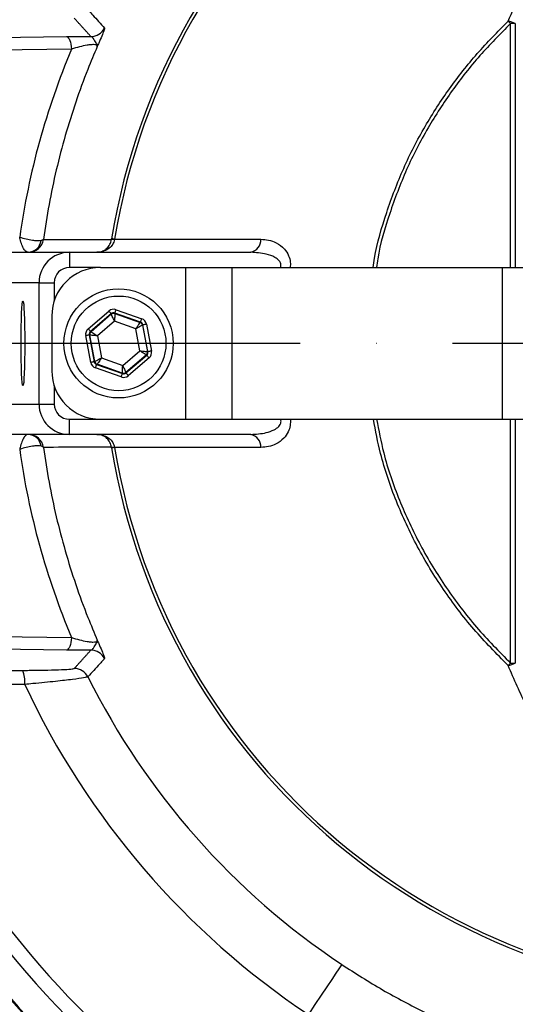
# Model space of a CAD drawing. Extents: x 0 to 9200, y 0 to 5940.
# Drawn here: x 7452 to 7533, y 1221 to 1383 of the extents above; entities that cross this region are included whole.
import ezdxf

# ---------------------------------------------------------------- set-up
doc = ezdxf.new("R2010")
doc.units = 0
doc.header["$LTSCALE"] = 5
doc.linetypes.add('GEN7', pattern=[15, 10, -2.5, 0, -2.5])
doc.layers.get('0').update_dxf_attribs({"linetype": 'CONTINUOUS'})
doc.layers.get('DEFPOINTS').update_dxf_attribs({"linetype": 'CONTINUOUS'})
doc.layers.add('7', color=4, linetype='GEN7')
doc.styles.add('ISO', font='GENISO.SHX')
doc.dimstyles.new('GEN-ISO', dxfattribs={"dimtxt": 50, "dimasz": 50, "dimexe": 40, "dimexo": 1, "dimgap": 30, "dimtad": 0, "dimtih": 1, "dimtoh": 1, "dimdec": 1, "dimtxsty": 'ISO', "dimcen": 2, "dimclrd": 256, "dimclre": 256, "dimclrt": 2, "dimazin": 3, "dimtp": 0.1, "dimtm": 0.1, "dimtfac": 0.05, "dimtdec": 1, "dimtix": 1, "dimtmove": 0, "dimatfit": 3, "dimtolj": 1})

# ---------------------------------------------------------------- blocks, each defined once
blk = doc.blocks.new('*D39')
at = {"color": 3}
for p, q in [((7340.66, 1328.57), (7340.66, 906.3)), ((7573.16, 1063.39), (7573.16, 906.3)), ((7538.16, 931.3), (7375.66, 931.3))]:
    blk.add_line(p, q, dxfattribs=at)
for points in [[(7375.66, 937.14), (7375.66, 925.47), (7340.66, 931.3)], [(7538.16, 937.14), (7538.16, 925.47), (7573.16, 931.3)]]:
    blk.add_solid(points, dxfattribs=at)
at = {"layer": 'DEFPOINTS', "color": 0}
for p in [(7340.66, 1329.57), (7573.16, 1064.39), (7340.66, 931.3)]:
    blk.add_point(p, dxfattribs=at)
at = {"color": 2, "insert": (7456.91, 986.93), "char_height": 50, "attachment_point": 5, "style": 'ISO'}
blk.add_mtext('\\A1;9.2', dxfattribs=at)

msp = doc.modelspace()

# ---------------------------------------------------------------- linework, layer by layer
at = {"color": 7, "linetype": 'CONTINUOUS'}
for p, q in [((7532.71, 1342.07), (7532.71, 1382.27)), ((7533.49, 1382.28), (7533.49, 1342.07)), ((7428.79, 1379.72), (7459.57, 1380.11)), ((7460.42, 1378.05), (7429.63, 1377.65)), ((7467.52, 1346.72), (7491.57, 1346.72)), ((7447.61, 1344.57), (7460.06, 1344.57)), ((7460.06, 1344.57), (7489.92, 1344.57)), ((7460.06, 1344.57), (7460.06, 1342.07)), ((7465.16, 1342.07), (7460.06, 1342.07)), ((7465.16, 1342.07), (7479.16, 1342.07)), ((7479.16, 1342.07), (7486.83, 1342.07)), ((7479.16, 1342.07), (7479.16, 1317.07)), ((7486.83, 1342.07), (7531.31, 1342.07)), ((7486.83, 1342.07), (7486.83, 1317.07)), ((7531.31, 1342.07), (7572.16, 1342.07)), ((7531.31, 1342.07), (7531.31, 1317.07)), ((7455.06, 1339.57), (7442.79, 1339.57)), ((7455.06, 1319.57), (7455.06, 1339.57)), ((7455.06, 1339.57), (7457.55, 1339.57)), ((7457.55, 1339.57), (7457.55, 1336.55)), ((7457.16, 1334.07), (7457.16, 1325.07)), ((7463.14, 1331.98), (7466.56, 1334.9)), ((7466.95, 1334.44), (7463.53, 1331.52)), ((7463.62, 1331.49), (7466.96, 1334.36)), ((7466.96, 1334.36), (7466.95, 1334.44)), ((7471.77, 1333.06), (7467.54, 1334.55)), ((7467.54, 1334.55), (7467.55, 1334.47)), ((7467.55, 1334.47), (7471.71, 1333.01)), ((7467.74, 1335.12), (7471.97, 1333.63)), ((7467.48, 1333.22), (7464.66, 1330.81)), ((7470.98, 1331.99), (7467.48, 1333.22)), ((7471.66, 1328.34), (7470.98, 1331.99)), ((7471.71, 1333.01), (7471.77, 1333.06)), ((7472.16, 1332.61), (7472.1, 1332.55)), ((7472.1, 1332.55), (7472.91, 1328.22)), ((7472.99, 1328.19), (7472.16, 1332.61)), ((7472.75, 1332.72), (7473.58, 1328.3)), ((7463.57, 1326.43), (7462.75, 1330.85)), ((7463.42, 1330.93), (7463.34, 1330.96)), ((7463.34, 1330.96), (7464.16, 1326.54)), ((7464.23, 1326.6), (7463.42, 1330.93)), ((7463.53, 1331.52), (7463.62, 1331.49)), ((7464.66, 1330.81), (7465.34, 1327.16)), ((7465.34, 1327.16), (7468.84, 1325.92)), ((7468.84, 1325.92), (7471.66, 1328.34)), ((7472.71, 1327.65), (7469.36, 1324.79)), ((7469.38, 1324.7), (7472.79, 1327.62)), ((7473.18, 1327.17), (7469.77, 1324.25)), ((7472.79, 1327.62), (7472.71, 1327.65)), ((7472.91, 1328.22), (7472.99, 1328.19)), ((7464.16, 1326.54), (7464.23, 1326.6)), ((7468.59, 1324.03), (7464.35, 1325.52)), ((7464.62, 1326.14), (7464.55, 1326.09)), ((7464.55, 1326.09), (7468.79, 1324.59)), ((7468.77, 1324.68), (7464.62, 1326.14)), ((7468.79, 1324.59), (7468.77, 1324.68)), ((7469.36, 1324.79), (7469.38, 1324.7)), ((7457.55, 1322.6), (7457.55, 1319.57)), ((7442.79, 1319.57), (7455.06, 1319.57)), ((7455.06, 1319.57), (7457.55, 1319.57)), ((7460.06, 1314.57), (7460.06, 1317.07)), ((7460.06, 1317.07), (7465.16, 1317.07)), ((7465.16, 1317.07), (7479.16, 1317.07)), ((7479.16, 1317.07), (7486.83, 1317.07)), ((7486.83, 1317.07), (7531.31, 1317.07)), ((7531.31, 1317.07), (7572.16, 1317.07)), ((7532.71, 1276.87), (7532.71, 1317.07)), ((7533.49, 1317.07), (7533.49, 1276.87)), ((7460.06, 1314.57), (7447.61, 1314.57)), ((7489.92, 1314.57), (7460.06, 1314.57)), ((7491.57, 1312.42), (7467.52, 1312.42)), ((7429.63, 1281.49), (7460.42, 1281.1)), ((7459.57, 1279.03), (7428.79, 1279.43))]:
    msp.add_line(p, q, dxfattribs=at)
for points in [[(7459.57, 1380.11), (7459.72, 1380.06), (7459.86, 1379.94), (7460, 1379.75), (7460.12, 1379.5), (7460.22, 1379.2), (7460.31, 1378.85), (7460.37, 1378.46), (7460.42, 1378.05)], [(7467.52, 1346.72), (7467.41, 1346.74), (7467.31, 1346.76), (7467.23, 1346.77), (7467.16, 1346.78), (7467.1, 1346.79), (7467.06, 1346.8), (7467.03, 1346.8), (7467.01, 1346.81)], [(7466.95, 1334.44), (7466.94, 1334.45), (7466.91, 1334.48), (7466.88, 1334.52), (7466.83, 1334.58), (7466.77, 1334.65), (7466.7, 1334.73), (7466.63, 1334.81), (7466.56, 1334.9)], [(7467.48, 1333.22), (7467.38, 1333.44), (7467.28, 1333.65), (7467.19, 1333.85), (7467.12, 1334.02), (7467.05, 1334.16), (7467, 1334.27), (7466.97, 1334.33), (7466.96, 1334.36)], [(7467.55, 1334.47), (7467.55, 1334.44), (7467.55, 1334.37), (7467.54, 1334.25), (7467.53, 1334.1), (7467.52, 1333.91), (7467.51, 1333.7), (7467.49, 1333.46), (7467.48, 1333.22)], [(7467.54, 1334.55), (7467.54, 1334.57), (7467.55, 1334.6), (7467.57, 1334.65), (7467.6, 1334.72), (7467.63, 1334.81), (7467.66, 1334.91), (7467.7, 1335.01), (7467.74, 1335.12)], [(7471.77, 1333.06), (7471.78, 1333.07), (7471.79, 1333.11), (7471.81, 1333.16), (7471.83, 1333.23), (7471.86, 1333.32), (7471.9, 1333.41), (7471.93, 1333.52), (7471.97, 1333.63)], [(7463.53, 1331.52), (7463.53, 1331.53), (7463.5, 1331.56), (7463.47, 1331.6), (7463.42, 1331.66), (7463.36, 1331.73), (7463.29, 1331.81), (7463.22, 1331.89), (7463.14, 1331.98)], [(7470.98, 1331.99), (7471.12, 1332.19), (7471.26, 1332.37), (7471.38, 1332.55), (7471.49, 1332.7), (7471.58, 1332.83), (7471.65, 1332.92), (7471.69, 1332.98), (7471.71, 1333.01)], [(7472.1, 1332.55), (7472.07, 1332.54), (7472.01, 1332.5), (7471.9, 1332.45), (7471.76, 1332.38), (7471.6, 1332.3), (7471.4, 1332.2), (7471.2, 1332.1), (7470.98, 1331.99)], [(7472.75, 1332.72), (7472.64, 1332.69), (7472.53, 1332.67), (7472.43, 1332.66), (7472.34, 1332.64), (7472.26, 1332.62), (7472.21, 1332.61), (7472.18, 1332.61), (7472.16, 1332.61)], [(7463.34, 1330.96), (7463.32, 1330.95), (7463.29, 1330.95), (7463.23, 1330.94), (7463.16, 1330.92), (7463.07, 1330.91), (7462.97, 1330.89), (7462.86, 1330.87), (7462.75, 1330.85)], [(7464.66, 1330.81), (7464.42, 1330.83), (7464.19, 1330.85), (7463.97, 1330.87), (7463.79, 1330.89), (7463.63, 1330.91), (7463.52, 1330.92), (7463.44, 1330.93), (7463.42, 1330.93)], [(7463.62, 1331.49), (7463.64, 1331.48), (7463.7, 1331.44), (7463.8, 1331.37), (7463.93, 1331.29), (7464.08, 1331.19), (7464.26, 1331.07), (7464.46, 1330.94), (7464.66, 1330.81)], [(7464.23, 1326.6), (7464.25, 1326.61), (7464.32, 1326.64), (7464.42, 1326.69), (7464.56, 1326.76), (7464.73, 1326.85), (7464.92, 1326.94), (7465.13, 1327.05), (7465.34, 1327.16)], [(7465.34, 1327.16), (7465.2, 1326.96), (7465.07, 1326.77), (7464.94, 1326.6), (7464.83, 1326.44), (7464.74, 1326.32), (7464.67, 1326.22), (7464.63, 1326.16), (7464.62, 1326.14)], [(7472.71, 1327.65), (7472.68, 1327.67), (7472.62, 1327.71), (7472.53, 1327.77), (7472.4, 1327.86), (7472.24, 1327.96), (7472.06, 1328.08), (7471.86, 1328.21), (7471.66, 1328.34)], [(7471.66, 1328.34), (7471.9, 1328.32), (7472.13, 1328.29), (7472.35, 1328.27), (7472.53, 1328.25), (7472.69, 1328.24), (7472.81, 1328.23), (7472.88, 1328.22), (7472.91, 1328.22)], [(7473.18, 1327.17), (7473.1, 1327.26), (7473.03, 1327.34), (7472.96, 1327.42), (7472.9, 1327.49), (7472.86, 1327.55), (7472.82, 1327.59), (7472.8, 1327.61), (7472.79, 1327.62)], [(7473.58, 1328.3), (7473.46, 1328.28), (7473.35, 1328.26), (7473.25, 1328.24), (7473.16, 1328.22), (7473.09, 1328.21), (7473.03, 1328.2), (7473, 1328.19), (7472.99, 1328.19)], [(7464.16, 1326.54), (7464.15, 1326.54), (7464.11, 1326.53), (7464.06, 1326.52), (7463.98, 1326.51), (7463.9, 1326.49), (7463.79, 1326.47), (7463.68, 1326.45), (7463.57, 1326.43)], [(7464.35, 1325.52), (7464.39, 1325.63), (7464.43, 1325.73), (7464.46, 1325.83), (7464.49, 1325.92), (7464.52, 1325.99), (7464.53, 1326.04), (7464.55, 1326.07), (7464.55, 1326.09)], [(7468.77, 1324.68), (7468.77, 1324.7), (7468.78, 1324.78), (7468.78, 1324.89), (7468.79, 1325.05), (7468.8, 1325.24), (7468.82, 1325.45), (7468.83, 1325.68), (7468.84, 1325.92)], [(7468.84, 1325.92), (7468.94, 1325.7), (7469.04, 1325.49), (7469.13, 1325.3), (7469.21, 1325.13), (7469.27, 1324.98), (7469.32, 1324.88), (7469.35, 1324.81), (7469.36, 1324.79)], [(7468.59, 1324.03), (7468.63, 1324.14), (7468.66, 1324.24), (7468.7, 1324.34), (7468.73, 1324.42), (7468.75, 1324.49), (7468.77, 1324.55), (7468.78, 1324.58), (7468.79, 1324.59)], [(7469.77, 1324.25), (7469.69, 1324.33), (7469.62, 1324.42), (7469.55, 1324.5), (7469.49, 1324.57), (7469.44, 1324.62), (7469.41, 1324.67), (7469.39, 1324.69), (7469.38, 1324.7)], [(7467.52, 1312.42), (7467.41, 1312.4), (7467.31, 1312.39), (7467.23, 1312.37), (7467.16, 1312.36), (7467.1, 1312.35), (7467.06, 1312.35), (7467.03, 1312.34), (7467.01, 1312.34)], [(7460.42, 1281.1), (7460.37, 1280.69), (7460.31, 1280.3), (7460.22, 1279.95), (7460.12, 1279.64), (7460, 1279.39), (7459.86, 1279.21), (7459.72, 1279.08), (7459.57, 1279.03)], [(7504.91, 1227.23), (7504.77, 1227.02), (7504.44, 1226.53), (7503.93, 1225.77), (7503.27, 1224.77), (7502.46, 1223.55), (7501.53, 1222.16), (7500.5, 1220.62), (7499.42, 1218.99)]]:
    msp.add_lwpolyline(points, dxfattribs=at)
for radius in [9, 7.8]:
    msp.add_circle((7468.16, 1329.57), radius, dxfattribs=at)
for centre, radius, start, end in [((7573.16, 1329.57), 166.47, 7.4963, 160.9), ((7573.16, 1329.57), 166.46, 7.4379, 160.9019), ((7573.16, 1329.57), 163.6, 199.5338, 160.4705), ((7573.16, 1329.57), 158.72, 11.2837, 108.7163), ((7573.16, 1329.57), 156.29, 11.2837, 108.7163), ((7573.16, 1329.57), 132.91, 3.6992, 116.3008), ((7573.16, 1329.57), 123.01, 3.6992, 116.3008), ((7573.16, 1329.57), 107.54, 7.4228, 170.7783), ((7573.16, 1329.57), 107.03, 7.4228, 170.7783), ((7530.62, 1375.5), 7.36, 67.076, 76.739), ((7514.46, 1363.93), 25.87, 45.1544, 46.3882), ((7533.14, 1373.43), 8.85, 87.7487, 92.7922), ((7463.6, 1382.62), 2.5, 270.0732, 334.1251), ((7453.32, 1347.07), 2.5, 270.0225, 351.7325), ((7467.25, 1345.06), 1.63, 80.8446, 99.1554), ((7489.5, 1346.61), 2.08, 281.6244, 3.1262), ((7453.15, 1346.86), 2.29, 272.7659, 351.2621), ((7460.06, 1339.57), 5, 90, 180), ((7465.16, 1334.07), 8, 90, 180), ((7467.35, 1333.9), 0.6, 70.5948, 130.5725), ((7471.51, 1332.44), 0.6, 10.5936, 70.5739), ((7464.01, 1331.04), 0.6, 130.5958, 190.5711), ((7472.32, 1328.11), 0.6, 310.5946, 10.5723), ((7464.82, 1326.71), 0.6, 190.5943, 250.5732), ((7465.16, 1325.07), 8, 180, 270), ((7468.97, 1325.24), 0.6, 250.5943, 310.573), ((7573.16, 1329.57), 132.91, 243.6992, 356.3008), ((7573.16, 1329.57), 123.01, 243.6992, 356.3008), ((7460.06, 1319.57), 5, 180, 270), ((7573.16, 1329.57), 107.03, 189.2217, 352.5772), ((7453.15, 1312.29), 2.29, 8.7379, 87.2341), ((7453.32, 1312.07), 2.5, 8.2675, 89.9775), ((7573.16, 1329.57), 107.54, 189.2217, 352.5772), ((7489.5, 1312.54), 2.08, 356.8738, 78.3756), ((7467.25, 1314.08), 1.63, 260.8446, 279.1554), ((7573.16, 1329.57), 166.46, 203.3155, 352.5621), ((7573.16, 1329.57), 158.72, 251.2837, 348.7163), ((7573.16, 1329.57), 156.29, 251.2837, 348.7163), ((7463.6, 1276.53), 2.5, 25.8749, 89.9268), ((7530.62, 1283.65), 7.36, 283.261, 292.924), ((7514.46, 1295.22), 25.87, 313.6118, 314.8456), ((7533.14, 1285.72), 8.85, 267.2078, 272.2513), ((7448.53, 1273.86), 4.21, 353.4616, 25.8281), ((7460.87, 1273.5), 2.5, 26.5745, 89.9276), ((7573.16, 1329.57), 163.47, 199.5505, 264.4587), ((7573.16, 1329.57), 158.72, 200.5878, 228.7163), ((7573.16, 1329.57), 123.01, 206.5339, 236.3008), ((7573.16, 1329.57), 156.29, 201.1406, 228.7163), ((7573.16, 1329.57), 132.91, 205.0115, 236.3008), ((7573.16, 1329.57), 166.47, 203.4234, 270)]:
    msp.add_arc(centre, radius, start, end, dxfattribs=at)
for centre, major_axis, ratio, start_param, end_param in [((7574.11, 1330.06), (109.7, 56.55), 0.99984, 2.266146, 2.527411), ((7460.06, 1339.57), (-2.5, 0), 0.999048, 4.712389, 6.283185), ((7467.34, 1333.99), (0.22, -1.18), 0.999797, 2.618082, 3.665103), ((7467.34, 1333.99), (-0.11, 0.59), 0.999391, 5.759674, 6.806696), ((7471.57, 1332.5), (-0.912, -0.781), 0.999797, 2.618082, 3.665103), ((7463.93, 1331.07), (1.13, -0.4), 0.999797, 2.618082, 3.665103), ((7471.57, 1332.5), (0.456, 0.391), 0.999391, 5.759674, 6.806696), ((7463.93, 1331.07), (0.566, -0.2), 0.999391, 2.618082, 3.665103), ((7472.4, 1328.08), (0.566, -0.2), 0.999391, 5.759674, 6.806696), ((7472.4, 1328.08), (-1.13, 0.4), 0.999797, 2.618082, 3.665103), ((7464.75, 1326.65), (0.912, 0.781), 0.999797, 2.618082, 3.665103), ((7464.75, 1326.65), (0.456, 0.391), 0.999391, 2.618082, 3.665103), ((7468.99, 1325.16), (-0.22, 1.18), 0.999797, 2.618082, 3.665103), ((7468.99, 1325.16), (-0.11, 0.59), 0.999391, 2.618082, 3.665103), ((7460.06, 1319.57), (2.5, 0), 0.999048, 3.141593, 4.712389), ((7574.11, 1329.08), (109.7, -56.55), 0.99984, 3.755774, 4.017039)]:
    msp.add_ellipse(centre, major_axis=major_axis, ratio=ratio, start_param=start_param, end_param=end_param, dxfattribs=at)
msp.add_ellipse((7452.41, 1329.57), major_axis=(0, 7), ratio=0.043661, dxfattribs=at)
for points, knots in [([(7532.31, 1382.66), (7533.62, 1385.63), (7536.25, 1391.57), (7541.2, 1399.76), (7546.33, 1406.44), (7551.45, 1411.67), (7556.28, 1415.71), (7561.72, 1419.3), (7567.81, 1422.27), (7574.53, 1424.45), (7581.61, 1425.6), (7588.89, 1425.69), (7596.19, 1424.63), (7603.23, 1422.56), (7609.83, 1419.56), (7616.06, 1415.74), (7621.88, 1411.13), (7627.21, 1405.82), (7630.97, 1401.28), (7632.93, 1398.53), (7633.44, 1397.8)], [0, 0, 0, 0, 0.075475, 0.15114, 0.226526, 0.277032, 0.327635, 0.378081, 0.432922, 0.487718, 0.541677, 0.595607, 0.649608, 0.703637, 0.756568, 0.809541, 0.8662, 0.923077, 0.979835, 1, 1, 1, 1]), ([(7463.11, 1384.52), (7463.16, 1384.47), (7463.42, 1384.18), (7464.34, 1383.18), (7465.2, 1382.24), (7465.85, 1381.53)], [0, 0, 0, 0, 0.057626, 0.288133, 1, 1, 1, 1]), ([(7510.09, 1342.07), (7510.16, 1342.59), (7510.58, 1345.67), (7512.23, 1351.17), (7514.97, 1358.46), (7518.47, 1365.28), (7522.57, 1371.59), (7527.13, 1377.41), (7530.58, 1380.91), (7532.31, 1382.66)], [0, 0, 0, 0, 0.032974, 0.198199, 0.363933, 0.529211, 0.686001, 0.843164, 1, 1, 1, 1]), ([(7532.71, 1382.27), (7530.99, 1380.54), (7527.55, 1377.07), (7523.02, 1371.28), (7518.94, 1365.02), (7515.46, 1358.25), (7512.73, 1351.01), (7511.1, 1345.58), (7510.69, 1342.55), (7510.62, 1342.07)], [0, 0, 0, 0, 0.157198, 0.314724, 0.471876, 0.637442, 0.803465, 0.968976, 1, 1, 1, 1]), ([(7465.85, 1381.53), (7465.85, 1381.46), (7465.84, 1381.33), (7465.53, 1380.53), (7465.12, 1379.58), (7464.82, 1378.87), (7464.69, 1378.58), (7464.65, 1378.49), (7464.65, 1378.48)], [0, 0, 0, 0, 0.279666, 0.558449, 0.826328, 0.945467, 0.997636, 1, 1, 1, 1]), ([(7459.57, 1380.11), (7460.27, 1380.12), (7461.6, 1380.13), (7462.95, 1380.12), (7463.6, 1380.12)], [0, 0, 0, 0, 0.519145, 1, 1, 1, 1]), ([(7464.65, 1378.48), (7464.65, 1378.49), (7464.67, 1378.54), (7464.69, 1378.69), (7464.53, 1378.98), (7464.15, 1379.51), (7463.9, 1380), (7463.7, 1380.08), (7463.6, 1380.12)], [0, 0, 0, 0, 0.002601, 0.094973, 0.292727, 0.582226, 0.800217, 1, 1, 1, 1]), ([(7464.65, 1378.48), (7464.12, 1377.23), (7462.11, 1372.46), (7459.22, 1363.85), (7456.95, 1354.42), (7456.08, 1348.63), (7455.79, 1346.71)], [0, 0, 0, 0, 0.124655, 0.473875, 0.826343, 1, 1, 1, 1]), ([(7464.65, 1378.48), (7464.66, 1378.52), (7464.67, 1378.62), (7464.51, 1378.75), (7464.17, 1378.79), (7463.77, 1378.79), (7463.4, 1378.76), (7462.67, 1378.65), (7461.66, 1378.43), (7460.84, 1378.18), (7460.42, 1378.05)], [0, 0, 0, 0, 0.0686055, 0.2211984, 0.3393556, 0.3731524, 0.5007725, 0.5509783, 0.7679413, 1, 1, 1, 1]), ([(7453.26, 1344.57), (7453.15, 1344.6), (7452.93, 1344.65), (7452.57, 1345.07), (7452.22, 1345.76), (7451.99, 1346.5), (7451.9, 1346.94), (7451.88, 1347.05), (7451.88, 1347.05)], [0, 0, 0, 0, 0.213188, 0.411953, 0.672753, 0.923048, 0.997315, 1, 1, 1, 1]), ([(7455.41, 1346.51), (7455.24, 1346.48), (7454.92, 1346.44), (7454.15, 1346.49), (7453.21, 1346.65), (7452.4, 1346.87), (7451.98, 1347.02), (7451.88, 1347.05), (7451.88, 1347.05)], [0, 0, 0, 0, 0.213198, 0.411961, 0.672748, 0.923042, 0.997314, 1, 1, 1, 1]), ([(7455.79, 1346.71), (7455.74, 1346.65), (7455.67, 1346.58), (7455.46, 1346.52), (7455.41, 1346.51)], [0, 0, 0, 0, 0.752279, 1, 1, 1, 1]), ([(7455.79, 1346.71), (7455.81, 1346.71), (7456.12, 1346.71), (7457.6, 1346.71), (7461.31, 1346.7), (7464.74, 1346.68), (7466.99, 1346.68)], [0, 0, 0, 0, 0.00375, 0.082546, 0.397732, 1, 1, 1, 1]), ([(7464.59, 1344.57), (7464.59, 1344.57), (7464.66, 1344.57), (7464.99, 1344.59), (7465.58, 1344.74), (7466.26, 1345.19), (7466.78, 1345.85), (7466.92, 1346.4), (7466.99, 1346.68)], [0, 0, 0, 0, 0.002736, 0.05986, 0.314146, 0.554997, 0.781965, 1, 1, 1, 1]), ([(7467.51, 1346.68), (7467.42, 1346.4), (7467.25, 1345.85), (7466.61, 1345.19), (7465.79, 1344.74), (7465.08, 1344.59), (7464.67, 1344.57), (7464.59, 1344.57), (7464.59, 1344.57)], [0, 0, 0, 0, 0.2177576, 0.444921, 0.6860953, 0.9402717, 0.9972703, 1, 1, 1, 1]), ([(7491.57, 1346.72), (7492.01, 1346.7), (7492.87, 1346.64), (7494.22, 1346.16), (7495.39, 1345.32), (7496.16, 1344.14), (7496.49, 1343.06), (7496.44, 1342.37), (7496.42, 1342.07)], [0, 0, 0, 0, 0.190112, 0.37996, 0.616347, 0.778327, 0.902689, 1, 1, 1, 1]), ([(7494.85, 1342.07), (7494.88, 1342.18), (7494.92, 1342.38), (7494.88, 1342.72), (7494.75, 1342.98), (7494.45, 1343.38), (7493.73, 1343.89), (7492.15, 1344.45), (7490.78, 1344.53), (7489.92, 1344.57)], [0, 0, 0, 0, 0.050539, 0.08832, 0.155027, 0.183365, 0.329077, 0.574092, 1, 1, 1, 1]), ([(7489.92, 1314.57), (7490.78, 1314.62), (7492.11, 1314.69), (7493.66, 1315.23), (7494.42, 1315.73), (7494.75, 1316.15), (7494.88, 1316.45), (7494.92, 1316.71), (7494.89, 1316.93), (7494.86, 1317.04), (7494.85, 1317.07)], [0, 0, 0, 0, 0.424697, 0.650608, 0.801432, 0.863644, 0.900766, 0.951612, 0.983238, 1, 1, 1, 1]), ([(7496.44, 1317.07), (7496.45, 1316.73), (7496.47, 1315.99), (7496.1, 1314.87), (7495.31, 1313.77), (7494.17, 1312.97), (7492.87, 1312.5), (7492.01, 1312.45), (7491.57, 1312.42)], [0, 0, 0, 0, 0.112521, 0.239797, 0.404316, 0.621126, 0.810433, 1, 1, 1, 1]), ([(7532.31, 1276.49), (7530.39, 1278.44), (7526.54, 1282.36), (7521.56, 1288.95), (7517.25, 1295.99), (7513.79, 1303.51), (7511.34, 1310.57), (7510.48, 1315.18), (7510.12, 1317.07)], [0, 0, 0, 0, 0.175058, 0.350573, 0.52556, 0.701145, 0.877289, 1, 1, 1, 1]), ([(7510.66, 1317.07), (7511.01, 1315.22), (7511.86, 1310.68), (7514.29, 1303.7), (7517.73, 1296.24), (7522.02, 1289.25), (7526.97, 1282.7), (7530.8, 1278.82), (7532.71, 1276.87)], [0, 0, 0, 0, 0.120906, 0.297349, 0.473232, 0.648621, 0.824539, 1, 1, 1, 1]), ([(7453.26, 1314.57), (7453.15, 1314.55), (7452.93, 1314.5), (7452.57, 1314.08), (7452.22, 1313.39), (7451.99, 1312.64), (7451.9, 1312.2), (7451.88, 1312.1), (7451.88, 1312.09)], [0, 0, 0, 0, 0.213188, 0.411953, 0.672753, 0.923048, 0.997315, 1, 1, 1, 1]), ([(7464.59, 1314.57), (7464.59, 1314.57), (7464.67, 1314.57), (7465.08, 1314.56), (7465.79, 1314.41), (7466.61, 1313.95), (7467.25, 1313.3), (7467.42, 1312.74), (7467.51, 1312.47)], [0, 0, 0, 0, 0.00273, 0.059728, 0.313905, 0.555079, 0.782242, 1, 1, 1, 1]), ([(7466.99, 1312.47), (7466.92, 1312.74), (7466.78, 1313.3), (7466.26, 1313.95), (7465.58, 1314.41), (7464.99, 1314.56), (7464.66, 1314.57), (7464.59, 1314.57), (7464.59, 1314.57)], [0, 0, 0, 0, 0.2180348, 0.4450035, 0.6858544, 0.9401403, 0.9972637, 1, 1, 1, 1]), ([(7455.41, 1312.64), (7455.24, 1312.66), (7454.92, 1312.71), (7454.15, 1312.66), (7453.21, 1312.5), (7452.4, 1312.28), (7451.98, 1312.13), (7451.88, 1312.1), (7451.88, 1312.09)], [0, 0, 0, 0, 0.213198, 0.411961, 0.672748, 0.923042, 0.997314, 1, 1, 1, 1]), ([(7455.79, 1312.43), (7455.74, 1312.49), (7455.67, 1312.57), (7455.46, 1312.62), (7455.41, 1312.64)], [0, 0, 0, 0, 0.752279, 1, 1, 1, 1]), ([(7466.99, 1312.47), (7466.93, 1312.47), (7466.57, 1312.47), (7465.04, 1312.46), (7461.37, 1312.45), (7457.99, 1312.44), (7455.79, 1312.43)], [0, 0, 0, 0, 0.015956, 0.094753, 0.409938, 1, 1, 1, 1]), ([(7455.79, 1312.43), (7456.08, 1310.51), (7456.95, 1304.74), (7459.22, 1295.3), (7462.11, 1286.7), (7464.13, 1281.91), (7464.65, 1280.66)], [0, 0, 0, 0, 0.174468, 0.523713, 0.876259, 1, 1, 1, 1]), ([(7460.42, 1281.1), (7460.84, 1280.97), (7461.66, 1280.72), (7462.82, 1280.47), (7463.55, 1280.37), (7464.03, 1280.35), (7464.29, 1280.37), (7464.55, 1280.43), (7464.67, 1280.52), (7464.66, 1280.63), (7464.65, 1280.66)], [0, 0, 0, 0, 0.232068, 0.44904, 0.575059, 0.626974, 0.753258, 0.778793, 0.931392, 1, 1, 1, 1]), ([(7463.6, 1279.03), (7463.7, 1279.07), (7463.9, 1279.14), (7464.15, 1279.63), (7464.53, 1280.16), (7464.69, 1280.45), (7464.67, 1280.61), (7464.65, 1280.66), (7464.65, 1280.66)], [0, 0, 0, 0, 0.1997827, 0.4177739, 0.707273, 0.9050267, 0.9973992, 1, 1, 1, 1]), ([(7464.65, 1280.66), (7464.65, 1280.66), (7464.69, 1280.57), (7464.82, 1280.28), (7465.12, 1279.56), (7465.53, 1278.61), (7465.84, 1277.82), (7465.85, 1277.69), (7465.85, 1277.62)], [0, 0, 0, 0, 0.002364, 0.054533, 0.173672, 0.441551, 0.720334, 1, 1, 1, 1]), ([(7463.6, 1279.03), (7462.95, 1279.03), (7461.6, 1279.01), (7460.27, 1279.03), (7459.57, 1279.03)], [0, 0, 0, 0, 0.480855, 1, 1, 1, 1]), ([(7465.85, 1277.62), (7465.8, 1277.56), (7465.53, 1277.28), (7464.62, 1276.28), (7463.76, 1275.33), (7463.11, 1274.62)], [0, 0, 0, 0, 0.0576265, 0.2881327, 1, 1, 1, 1]), ([(7452.32, 1275.69), (7452.69, 1275.69), (7454.15, 1275.7), (7456.49, 1275.74), (7458.86, 1275.81), (7460.48, 1275.9), (7460.74, 1275.97), (7460.87, 1276)], [0, 0, 0, 0, 0.0841728, 0.3341619, 0.561867, 0.7807708, 1, 1, 1, 1]), ([(7633.44, 1261.34), (7632.34, 1259.83), (7630.15, 1256.81), (7626.29, 1252.39), (7621.9, 1248.09), (7616.9, 1244.05), (7611.85, 1240.76), (7606.86, 1238.2), (7602.06, 1236.26), (7597.05, 1234.79), (7591.89, 1233.85), (7586.69, 1233.46), (7581.56, 1233.64), (7576.58, 1234.35), (7570.98, 1235.75), (7564.96, 1238.12), (7558.65, 1241.71), (7552.85, 1246.16), (7547.57, 1251.35), (7542.91, 1257.06), (7538.85, 1263.19), (7535.29, 1269.63), (7533.3, 1274.2), (7532.31, 1276.49)], [0, 0, 0, 0, 0.042497, 0.084988, 0.133147, 0.181401, 0.22949, 0.267512, 0.30563, 0.343614, 0.382258, 0.4209, 0.458858, 0.496964, 0.534954, 0.591523, 0.64814, 0.707478, 0.767038, 0.826465, 0.884265, 0.942175, 1, 1, 1, 1]), ([(7463.11, 1274.62), (7462.95, 1274.57), (7462.63, 1274.47), (7460.67, 1274.2), (7457.8, 1273.86), (7454.94, 1273.58), (7453.16, 1273.42), (7452.71, 1273.38)], [0, 0, 0, 0, 0.222635, 0.443322, 0.670365, 0.917206, 1, 1, 1, 1]), ([(7452.71, 1273.38), (7451.07, 1273.37), (7442.62, 1273.31), (7434.18, 1273.25), (7427.39, 1273.21)], [0, 0, 0, 0, 0.194899, 1, 1, 1, 1]), ([(7504.91, 1227.23), (7507.13, 1225.8), (7511.58, 1222.93), (7516.3, 1220.51), (7518.66, 1219.3)], [0, 0, 0, 0, 0.498925, 1, 1, 1, 1])]:
    msp.add_open_spline(points, degree=3, knots=knots, dxfattribs=at)
for points in [[(7463.6, 1380.12), (7460.87, 1383.14)], [(7466.99, 1346.68), (7467.01, 1346.81)], [(7467.52, 1346.72), (7467.51, 1346.68)], [(7467.01, 1312.34), (7466.99, 1312.47)], [(7467.51, 1312.47), (7467.52, 1312.42)], [(7460.87, 1276), (7463.6, 1279.03)], [(7426.99, 1275.55), (7452.32, 1275.69)]]:
    msp.add_open_spline(points, degree=1, dxfattribs=at)
at = {"layer": '7'}
msp.add_line((7573.16, 1329.57), (7305.92, 1329.57), dxfattribs=at)

# ---------------------------------------------------------------- dimensions: what is measured, and where the dimension line sits
dim = msp.add_linear_dim(base=(7340.66, 931.3), p1=(7573.16, 1064.39), p2=(7340.66, 1329.57), dimstyle='GEN-ISO', override={"dimasz": 35, "dimexe": 25, "dimtad": 1, "dimtih": 0, "dimtoh": 0, "dimlfac": 0.03937, "dimclrd": 3, "dimclre": 3, "dimadec": 2, "dimazin": 2, "dimlwd": 25, "dimlwe": 25})
dim.commit()
dim.dimension.update_dxf_attribs({"geometry": '*D39', "text_midpoint": (7456.91, 986.93)})

doc.saveas('drawing.dxf')
